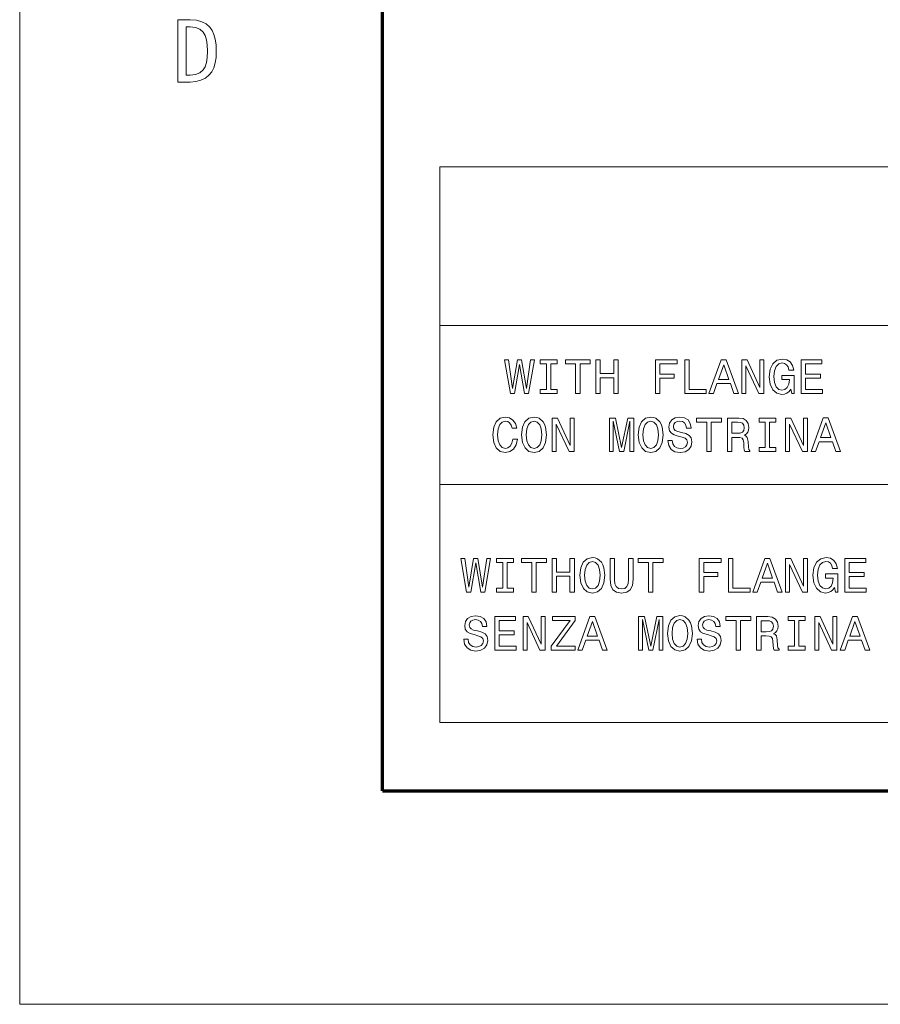
# Model space of a CAD drawing. Extents: x 0 to 420, y 0 to 297.
# Drawn here: x 0 to 40, y 0 to 46 of the extents above; entities that cross this region are included whole.
import ezdxf

# ---------------------------------------------------------------- set-up
doc = ezdxf.new("R2010")
doc.units = 0

msp = doc.modelspace()

# ---------------------------------------------------------------- linework, layer by layer
at = {"color": 7, "lineweight": 13}
for p, q in [((0, 0), (0, 297)), ((19.676178, 39.244038), (137.508148, 39.244038)), ((19.676178, 39.244038), (19.676178, 13.196524)), ((19.676178, 31.801891), (137.508148, 31.801891)), ((19.676178, 24.359743), (137.508148, 24.359743)), ((19.676178, 13.196524), (137.508148, 13.196524)), ((0, 0), (420, 0))]:
    msp.add_line(p, q, dxfattribs=at)
at = {"color": 7, "lineweight": 70}
for q in [(17, 287), (410, 10)]:
    msp.add_line((17, 10), q, dxfattribs=at)
at = {"color": 7, "lineweight": 13}
for points in [[(9.20769, 44.659092), (9.194395, 44.363522), (9.154509, 44.104092), (9.088032, 43.880795), (8.994963, 43.693638), (8.875304, 43.542614), (8.694729, 43.397194), (8.48539, 43.293324), (8.247286, 43.231003), (7.980418, 43.210228), (7.400872, 43.210228), (7.400872, 46.125), (7.980418, 46.125), (8.274984, 46.103695), (8.528003, 46.039772), (8.739473, 45.933239), (8.909395, 45.784092), (9.016781, 45.630001), (9.100304, 45.440453), (9.159964, 45.215454), (9.195759, 44.955002)], [(8.798599, 44.659092), (8.785815, 44.950993), (8.747463, 45.196022), (8.683542, 45.394176), (8.594054, 45.545456), (8.434963, 45.6875), (8.230417, 45.772728), (7.980418, 45.801136), (7.792918, 45.801136), (7.792918, 43.534092), (7.980418, 43.534092), (8.230417, 43.561554), (8.434963, 43.64394), (8.594054, 43.78125), (8.683542, 43.928799), (8.747463, 44.12429), (8.785815, 44.367722)], [(22.979673, 28.616409), (23.179384, 28.616409), (23.40633, 29.98262), (23.640083, 28.616409), (23.830717, 28.616409), (24.107592, 30.193678), (23.926035, 30.193678), (23.730862, 28.852432), (23.506186, 30.193678), (23.308744, 30.193678), (23.088606, 28.852432), (22.893435, 30.193678), (22.707338, 30.193678)], [(24.670416, 28.807043), (24.379925, 28.807043), (24.379925, 28.616409), (25.169695, 28.616409), (25.169695, 28.807043), (24.879204, 28.807043), (24.879204, 30.000774), (25.169695, 30.000774), (25.169695, 30.19141), (24.379925, 30.19141), (24.379925, 30.000774), (24.670416, 30.000774)], [(26.036625, 28.616409), (26.245415, 28.616409), (26.245415, 30.000774), (26.722, 30.000774), (26.722, 30.19141), (25.557772, 30.19141), (25.557772, 30.000774), (26.036625, 30.000774)], [(26.980717, 28.616409), (27.191776, 28.616409), (27.191776, 29.356251), (27.822685, 29.356251), (27.822685, 28.616409), (28.031475, 28.616409), (28.031475, 30.19141), (27.822685, 30.19141), (27.822685, 29.549154), (27.191776, 29.549154), (27.191776, 30.19141), (26.980717, 30.19141)], [(29.774414, 28.616409), (29.985474, 28.616409), (29.985474, 29.340364), (30.648153, 29.340364), (30.648153, 29.528728), (29.985474, 29.528728), (29.985474, 30.000774), (30.800205, 30.000774), (30.800205, 30.19141), (29.774414, 30.19141)], [(31.145163, 28.616409), (32.157337, 28.616409), (32.157337, 28.807043), (31.353952, 28.807043), (31.353952, 30.19141), (31.145163, 30.19141)], [(32.282158, 28.616409), (32.490948, 28.616409), (32.656616, 29.079378), (33.285255, 29.079378), (33.450928, 28.616409), (33.664253, 28.616409), (33.087814, 30.193678), (32.856331, 30.193678)], [(33.820847, 28.616409), (34.009209, 28.616409), (34.009209, 29.907728), (34.612885, 28.616409), (34.855717, 28.616409), (34.855717, 30.19141), (34.665085, 30.19141), (34.665085, 28.900091), (34.068214, 30.19141), (33.820847, 30.19141)], [(36.119801, 28.827469), (36.158382, 28.616409), (36.271854, 28.616409), (36.271854, 29.467453), (35.697685, 29.467453), (35.697685, 29.274551), (36.05172, 29.274551), (36.05172, 29.260933), (36.024483, 29.052145), (35.951862, 28.897821), (35.84066, 28.800236), (35.702221, 28.768463), (35.547897, 28.809313), (35.42762, 28.931864), (35.350456, 29.133844), (35.323223, 29.410717), (35.348186, 29.685322), (35.425346, 29.887302), (35.547897, 30.009853), (35.71357, 30.052973), (35.827042, 30.030277), (35.92009, 29.966734), (35.988174, 29.860069), (36.026752, 29.717094), (36.251431, 29.717094), (36.192425, 29.934961), (36.081223, 30.098362), (35.924629, 30.198217), (35.727188, 30.234529), (35.468468, 30.177792), (35.273296, 30.012123), (35.148476, 29.751135), (35.105354, 29.40391), (35.148476, 29.054413), (35.273296, 28.793427), (35.457123, 28.627756), (35.688606, 28.57329), (35.817963, 28.591446), (35.933708, 28.636835), (36.033562, 28.716265)], [(36.594116, 28.616409), (37.592674, 28.616409), (37.592674, 28.807043), (36.802906, 28.807043), (36.802906, 29.340364), (37.506435, 29.340364), (37.506435, 29.528728), (36.802906, 29.528728), (36.802906, 30.000774), (37.57452, 30.000774), (37.57452, 30.19141), (36.594116, 30.19141)], [(32.72924, 29.272282), (32.972073, 29.966734), (33.214905, 29.272282)], [(23.093145, 26.480854), (23.047756, 26.29022), (22.972864, 26.154055), (22.868469, 26.070084), (22.745918, 26.04285), (22.598404, 26.0837), (22.482662, 26.206251), (22.4055, 26.405964), (22.380537, 26.682837), (22.4055, 26.957439), (22.480392, 27.159422), (22.596136, 27.281971), (22.745918, 27.32509), (22.854853, 27.302397), (22.947901, 27.238852), (23.020523, 27.136726), (23.070452, 26.996021), (23.286049, 26.996021), (23.217966, 27.211618), (23.099955, 27.375019), (22.938822, 27.477144), (22.745918, 27.513456), (22.505358, 27.456718), (22.321531, 27.297857), (22.20352, 27.036871), (22.16267, 26.682837), (22.20352, 26.328802), (22.321531, 26.067814), (22.505358, 25.906683), (22.745918, 25.852217), (22.956978, 25.895336), (23.127188, 26.015617), (23.247469, 26.21306), (23.311012, 26.480854)], [(23.508455, 26.682837), (23.549305, 26.328802), (23.667316, 26.067814), (23.851143, 25.906683), (24.091705, 25.852217), (24.329998, 25.906683), (24.516092, 26.067814), (24.631834, 26.328802), (24.674953, 26.682837), (24.631834, 27.034601), (24.581905, 27.177576), (24.516092, 27.295588), (24.329998, 27.456718), (24.216524, 27.49757), (24.091705, 27.513456), (23.848873, 27.456718), (23.665047, 27.297857), (23.549305, 27.036871)], [(23.726322, 26.682837), (23.751286, 26.957439), (23.82618, 27.159422), (23.941921, 27.281971), (24.091705, 27.32509), (24.23922, 27.281971), (24.354961, 27.157152), (24.429853, 26.95517), (24.457087, 26.682837), (24.429853, 26.408232), (24.354961, 26.206251), (24.23922, 26.0837), (24.091705, 26.04285), (23.941921, 26.0837), (23.82618, 26.206251), (23.751286, 26.405964)], [(24.940479, 25.895336), (25.128845, 25.895336), (25.128845, 27.186655), (25.732519, 25.895336), (25.975349, 25.895336), (25.975349, 27.470337), (25.784716, 27.470337), (25.784716, 26.179018), (25.187851, 27.470337), (24.940479, 27.470337)], [(27.622972, 25.895336), (27.79772, 25.895336), (27.79772, 27.32509), (28.092749, 25.895336), (28.287922, 25.895336), (28.580681, 27.32509), (28.580681, 25.895336), (28.757698, 25.895336), (28.757698, 27.470337), (28.480825, 27.470337), (28.190334, 26.08143), (27.902115, 27.470337), (27.622972, 27.470337)], [(28.973297, 26.682837), (29.014147, 26.328802), (29.132158, 26.067814), (29.315983, 25.906683), (29.556545, 25.852217), (29.794838, 25.906683), (29.980934, 26.067814), (30.096676, 26.328802), (30.139795, 26.682837), (30.096676, 27.034601), (30.046747, 27.177576), (29.980934, 27.295588), (29.794838, 27.456718), (29.681366, 27.49757), (29.556545, 27.513456), (29.313715, 27.456718), (29.129889, 27.297857), (29.014147, 27.036871)], [(29.191164, 26.682837), (29.216127, 26.957439), (29.291019, 27.159422), (29.406761, 27.281971), (29.556545, 27.32509), (29.70406, 27.281971), (29.819801, 27.157152), (29.894695, 26.95517), (29.921928, 26.682837), (29.894695, 26.408232), (29.819801, 26.206251), (29.70406, 26.0837), (29.556545, 26.04285), (29.406761, 26.0837), (29.291019, 26.206251), (29.216127, 26.405964)], [(30.564182, 26.415041), (30.357662, 26.415041), (30.403051, 26.174479), (30.516525, 25.997461), (30.691273, 25.890797), (30.927296, 25.852217), (31.161049, 25.888527), (31.335796, 25.988384), (31.446999, 26.144976), (31.48785, 26.351496), (31.453808, 26.537592), (31.35849, 26.657871), (31.204168, 26.737303), (30.997648, 26.796309), (30.820631, 26.839428), (30.704887, 26.889357), (30.639074, 26.961979), (30.618649, 27.075451), (30.639074, 27.177576), (30.69808, 27.254738), (30.788858, 27.306936), (30.913677, 27.32509), (31.040768, 27.302397), (31.140623, 27.241121), (31.206436, 27.138996), (31.238209, 27.000559), (31.444729, 27.000559), (31.444729, 27.005098), (31.408419, 27.218428), (31.301754, 27.377289), (31.133816, 27.477144), (30.90687, 27.511187), (30.702618, 27.477144), (30.543758, 27.381828), (30.441631, 27.234314), (30.405321, 27.043678), (30.434824, 26.87347), (30.521063, 26.757729), (30.65723, 26.680567), (30.843325, 26.621561), (31.027151, 26.569363), (31.165588, 26.519436), (31.249557, 26.446814), (31.27906, 26.328802), (31.251827, 26.208521), (31.181473, 26.117743), (31.07481, 26.061007), (30.936373, 26.04285), (30.782051, 26.067814), (30.66404, 26.140436), (30.589146, 26.258448)], [(32.18457, 25.895336), (32.39336, 25.895336), (32.39336, 27.279701), (32.869946, 27.279701), (32.869946, 27.470337), (31.705717, 27.470337), (31.705717, 27.279701), (32.18457, 27.279701)], [(33.149086, 25.895336), (33.360146, 25.895336), (33.360146, 26.560286), (33.575745, 26.560286), (33.734608, 26.553478), (33.834465, 26.521706), (33.888931, 26.446814), (33.911625, 26.312916), (33.922974, 26.108665), (33.936588, 25.974768), (33.963821, 25.895336), (34.202114, 25.895336), (34.202114, 25.938456), (34.149918, 26.002001), (34.13176, 26.120012), (34.115875, 26.374191), (34.077293, 26.562555), (34.025097, 26.621561), (33.943398, 26.66468), (34.034172, 26.721416), (34.097717, 26.800848), (34.138569, 26.900703), (34.152184, 27.020985), (34.120415, 27.211618), (34.029636, 27.354593), (33.879852, 27.440834), (33.675602, 27.470337), (33.149086, 27.470337)], [(33.616596, 27.277433), (33.755032, 27.263817), (33.852619, 27.220695), (33.913895, 27.141266), (33.934319, 27.016445), (33.911625, 26.884817), (33.850349, 26.805387), (33.745953, 26.764536), (33.602978, 26.753189), (33.360146, 26.753189), (33.360146, 27.277433)], [(34.916992, 26.08597), (34.626503, 26.08597), (34.626503, 25.895336), (35.416271, 25.895336), (35.416271, 26.08597), (35.125782, 26.08597), (35.125782, 27.279701), (35.416271, 27.279701), (35.416271, 27.470337), (34.626503, 27.470337), (34.626503, 27.279701), (34.916992, 27.279701)], [(35.870163, 25.895336), (36.058525, 25.895336), (36.058525, 27.186655), (36.662201, 25.895336), (36.905029, 25.895336), (36.905029, 27.470337), (36.714397, 27.470337), (36.714397, 26.179018), (36.117531, 27.470337), (35.870163, 27.470337)], [(37.063892, 25.895336), (37.272682, 25.895336), (37.438351, 26.358305), (38.06699, 26.358305), (38.232658, 25.895336), (38.445992, 25.895336), (37.869549, 27.472605), (37.638062, 27.472605)], [(37.510975, 26.551208), (37.753807, 27.245661), (37.996635, 26.551208)], [(20.930357, 19.313725), (21.130068, 19.313725), (21.357014, 20.679935), (21.590767, 19.313725), (21.781401, 19.313725), (22.058275, 20.890993), (21.876719, 20.890993), (21.681545, 19.549747), (21.456869, 20.890993), (21.259428, 20.890993), (21.039289, 19.549747), (20.844118, 20.890993), (20.658022, 20.890993)], [(22.621099, 19.504358), (22.330608, 19.504358), (22.330608, 19.313725), (23.120378, 19.313725), (23.120378, 19.504358), (22.829887, 19.504358), (22.829887, 20.69809), (23.120378, 20.69809), (23.120378, 20.888725), (22.330608, 20.888725), (22.330608, 20.69809), (22.621099, 20.69809)], [(23.987309, 19.313725), (24.196098, 19.313725), (24.196098, 20.69809), (24.672684, 20.69809), (24.672684, 20.888725), (23.508455, 20.888725), (23.508455, 20.69809), (23.987309, 20.69809)], [(24.9314, 19.313725), (25.14246, 19.313725), (25.14246, 20.053566), (25.773369, 20.053566), (25.773369, 19.313725), (25.982159, 19.313725), (25.982159, 20.888725), (25.773369, 20.888725), (25.773369, 20.246469), (25.14246, 20.246469), (25.14246, 20.888725), (24.9314, 20.888725)], [(26.240875, 20.101225), (26.281725, 19.74719), (26.399736, 19.486202), (26.583563, 19.325071), (26.824123, 19.270605), (27.062416, 19.325071), (27.248512, 19.486202), (27.364254, 19.74719), (27.407373, 20.101225), (27.364254, 20.45299), (27.314327, 20.595964), (27.248512, 20.713976), (27.062416, 20.875107), (26.948944, 20.915958), (26.824123, 20.931845), (26.581293, 20.875107), (26.397469, 20.716246), (26.281725, 20.455259)], [(27.647936, 19.912861), (27.679708, 19.629179), (27.779564, 19.427197), (27.947504, 19.311455), (28.190334, 19.270605), (28.430897, 19.311455), (28.598837, 19.427197), (28.698692, 19.626909), (28.732735, 19.912861), (28.732735, 20.888725), (28.521675, 20.888725), (28.521675, 19.901512), (28.501249, 19.708609), (28.439976, 19.570173), (28.335579, 19.488472), (28.190334, 19.461239), (28.04055, 19.488472), (27.936157, 19.570173), (27.874882, 19.706339), (27.856726, 19.901512), (27.856726, 20.888725), (27.647936, 20.888725)], [(29.45215, 19.313725), (29.66094, 19.313725), (29.66094, 20.69809), (30.137524, 20.69809), (30.137524, 20.888725), (28.973297, 20.888725), (28.973297, 20.69809), (29.45215, 20.69809)], [(31.823727, 19.313725), (32.034786, 19.313725), (32.034786, 20.03768), (32.697464, 20.03768), (32.697464, 20.226044), (32.034786, 20.226044), (32.034786, 20.69809), (32.849518, 20.69809), (32.849518, 20.888725), (31.823727, 20.888725)], [(33.194477, 19.313725), (34.20665, 19.313725), (34.20665, 19.504358), (33.403267, 19.504358), (33.403267, 20.888725), (33.194477, 20.888725)], [(34.33147, 19.313725), (34.54026, 19.313725), (34.705933, 19.776693), (35.334568, 19.776693), (35.50024, 19.313725), (35.71357, 19.313725), (35.137127, 20.890993), (34.905643, 20.890993)], [(35.870159, 19.313725), (36.058525, 19.313725), (36.058525, 20.605043), (36.662201, 19.313725), (36.905029, 19.313725), (36.905029, 20.888725), (36.714394, 20.888725), (36.714394, 19.597406), (36.117531, 20.888725), (35.870159, 20.888725)], [(38.169113, 19.524784), (38.207695, 19.313725), (38.321167, 19.313725), (38.321167, 20.164768), (37.746994, 20.164768), (37.746994, 19.971867), (38.101028, 19.971867), (38.101028, 19.958248), (38.073799, 19.74946), (38.001175, 19.595137), (37.889973, 19.497551), (37.751534, 19.465778), (37.597214, 19.506628), (37.476933, 19.629179), (37.399773, 19.83116), (37.372536, 20.108032), (37.397499, 20.382637), (37.474663, 20.584618), (37.597214, 20.707169), (37.762882, 20.750288), (37.876358, 20.727592), (37.969402, 20.664049), (38.037487, 20.557384), (38.076065, 20.41441), (38.300743, 20.41441), (38.241737, 20.632277), (38.130531, 20.795677), (37.973942, 20.895533), (37.776497, 20.931845), (37.517784, 20.875107), (37.322609, 20.709438), (37.197788, 20.44845), (37.154671, 20.101225), (37.197788, 19.751728), (37.322609, 19.490742), (37.506435, 19.325071), (37.737919, 19.270605), (37.867279, 19.288761), (37.983017, 19.33415), (38.082878, 19.41358)], [(38.643433, 19.313725), (39.641991, 19.313725), (39.641991, 19.504358), (38.852219, 19.504358), (38.852219, 20.03768), (39.555748, 20.03768), (39.555748, 20.226044), (38.852219, 20.226044), (38.852219, 20.69809), (39.623833, 20.69809), (39.623833, 20.888725), (38.643433, 20.888725)], [(26.458742, 20.101225), (26.483707, 20.375828), (26.558598, 20.57781), (26.674341, 20.700359), (26.824123, 20.743479), (26.971638, 20.700359), (27.087381, 20.575541), (27.162273, 20.373558), (27.189507, 20.101225), (27.162273, 19.82662), (27.087381, 19.62464), (26.971638, 19.502089), (26.824123, 19.461239), (26.674341, 19.502089), (26.558598, 19.62464), (26.483707, 19.824352)], [(34.778553, 19.969597), (35.021385, 20.664049), (35.264217, 19.969597)], [(21.00071, 17.112356), (20.794189, 17.112356), (20.839579, 16.871794), (20.953051, 16.694777), (21.127798, 16.588112), (21.363823, 16.549532), (21.597576, 16.585842), (21.772324, 16.685699), (21.883526, 16.842291), (21.924377, 17.048811), (21.890335, 17.234907), (21.795017, 17.355186), (21.640696, 17.434618), (21.434175, 17.493624), (21.257158, 17.536743), (21.141417, 17.586672), (21.075602, 17.659294), (21.055176, 17.772766), (21.075602, 17.874891), (21.134607, 17.952053), (21.225386, 18.004251), (21.350204, 18.022406), (21.477295, 17.999712), (21.57715, 17.938437), (21.642965, 17.836311), (21.674738, 17.697874), (21.881258, 17.697874), (21.881258, 17.702414), (21.844946, 17.915743), (21.738281, 18.074604), (21.570343, 18.174459), (21.343397, 18.208502), (21.139147, 18.174459), (20.980284, 18.079144), (20.878159, 17.931629), (20.841848, 17.740993), (20.871351, 17.570786), (20.95759, 17.455044), (21.093758, 17.377882), (21.279852, 17.318876), (21.463678, 17.266678), (21.602114, 17.216751), (21.686085, 17.144129), (21.715588, 17.026117), (21.688354, 16.905836), (21.618, 16.815058), (21.511337, 16.758322), (21.3729, 16.740166), (21.218576, 16.765129), (21.100565, 16.837751), (21.025673, 16.955763)], [(22.248909, 16.592651), (23.247467, 16.592651), (23.247467, 16.783285), (22.457699, 16.783285), (22.457699, 17.316607), (23.161228, 17.316607), (23.161228, 17.504971), (22.457699, 17.504971), (22.457699, 17.977016), (23.229313, 17.977016), (23.229313, 18.167652), (22.248909, 18.167652)], [(23.574268, 16.592651), (23.762634, 16.592651), (23.762634, 17.88397), (24.366308, 16.592651), (24.609138, 16.592651), (24.609138, 18.167652), (24.418505, 18.167652), (24.418505, 16.876333), (23.82164, 18.167652), (23.574268, 18.167652)], [(24.89282, 16.592651), (26.023008, 16.592651), (26.023008, 16.783285), (25.14246, 16.783285), (26.023008, 17.988365), (26.023008, 18.167652), (24.954096, 18.167652), (24.954096, 17.977016), (25.786983, 17.977016), (24.89282, 16.774208)], [(26.134211, 16.592651), (26.343, 16.592651), (26.508671, 17.05562), (27.13731, 17.05562), (27.302979, 16.592651), (27.516308, 16.592651), (26.939867, 18.16992), (26.708382, 18.16992)], [(28.989182, 16.592651), (29.163929, 16.592651), (29.163929, 18.022406), (29.458958, 16.592651), (29.654131, 16.592651), (29.946892, 18.022406), (29.946892, 16.592651), (30.123909, 16.592651), (30.123909, 18.167652), (29.847034, 18.167652), (29.556545, 16.778746), (29.268326, 18.167652), (28.989182, 18.167652)], [(30.339506, 17.380152), (30.380356, 17.026117), (30.498367, 16.765129), (30.682194, 16.603998), (30.922756, 16.549532), (31.161047, 16.603998), (31.347141, 16.765129), (31.462885, 17.026117), (31.506004, 17.380152), (31.462885, 17.731916), (31.412956, 17.874891), (31.347141, 17.992903), (31.161047, 18.154034), (31.047575, 18.194885), (30.922756, 18.210772), (30.679924, 18.154034), (30.496098, 17.995173), (30.380356, 17.734186)], [(30.557373, 17.380152), (30.582336, 17.654755), (30.65723, 17.856737), (30.772972, 17.979286), (30.922756, 18.022406), (31.070271, 17.979286), (31.186012, 17.854467), (31.260902, 17.652485), (31.288136, 17.380152), (31.260902, 17.105547), (31.186012, 16.903566), (31.070271, 16.781015), (30.922756, 16.740166), (30.772972, 16.781015), (30.65723, 16.903566), (30.582336, 17.103279)], [(31.930391, 17.112356), (31.723871, 17.112356), (31.76926, 16.871794), (31.882732, 16.694777), (32.05748, 16.588112), (32.293503, 16.549532), (32.52726, 16.585842), (32.702003, 16.685699), (32.81321, 16.842291), (32.854057, 17.048811), (32.820015, 17.234907), (32.724701, 17.355186), (32.570377, 17.434618), (32.363857, 17.493624), (32.18684, 17.536743), (32.071098, 17.586672), (32.005283, 17.659294), (31.984859, 17.772766), (32.005283, 17.874891), (32.064289, 17.952053), (32.155067, 18.004251), (32.279888, 18.022406), (32.406975, 17.999712), (32.506832, 17.938437), (32.572647, 17.836311), (32.60442, 17.697874), (32.81094, 17.697874), (32.81094, 17.702414), (32.774628, 17.915743), (32.667961, 18.074604), (32.500023, 18.174459), (32.273079, 18.208502), (32.068829, 18.174459), (31.909966, 18.079144), (31.807842, 17.931629), (31.77153, 17.740993), (31.801033, 17.570786), (31.887272, 17.455044), (32.023438, 17.377882), (32.209534, 17.318876), (32.39336, 17.266678), (32.531796, 17.216751), (32.615768, 17.144129), (32.645271, 17.026117), (32.618034, 16.905836), (32.547684, 16.815058), (32.441017, 16.758322), (32.302582, 16.740166), (32.148258, 16.765129), (32.030247, 16.837751), (31.955357, 16.955763)], [(33.550781, 16.592651), (33.759571, 16.592651), (33.759571, 17.977016), (34.236153, 17.977016), (34.236153, 18.167652), (33.071926, 18.167652), (33.071926, 17.977016), (33.550781, 17.977016)], [(34.515297, 16.592651), (34.726357, 16.592651), (34.726357, 17.257601), (34.941956, 17.257601), (35.100815, 17.250793), (35.200672, 17.219021), (35.255138, 17.144129), (35.277832, 17.010231), (35.289181, 16.805981), (35.302795, 16.672083), (35.330032, 16.592651), (35.568321, 16.592651), (35.568321, 16.635771), (35.516125, 16.699316), (35.497971, 16.817327), (35.482086, 17.071507), (35.443504, 17.259871), (35.391304, 17.318876), (35.309605, 17.361996), (35.400383, 17.418732), (35.463928, 17.498163), (35.504776, 17.598019), (35.518394, 17.7183), (35.486622, 17.908934), (35.395844, 18.051908), (35.246059, 18.138149), (35.041809, 18.167652), (34.515297, 18.167652)], [(36.283199, 16.783285), (35.99271, 16.783285), (35.99271, 16.592651), (36.782478, 16.592651), (36.782478, 16.783285), (36.491989, 16.783285), (36.491989, 17.977016), (36.782478, 17.977016), (36.782478, 18.167652), (35.99271, 18.167652), (35.99271, 17.977016), (36.283199, 17.977016)], [(37.23637, 16.592651), (37.424736, 16.592651), (37.424736, 17.88397), (38.028408, 16.592651), (38.27124, 16.592651), (38.27124, 18.167652), (38.080605, 18.167652), (38.080605, 16.876333), (37.483742, 18.167652), (37.23637, 18.167652)], [(38.430099, 16.592651), (38.638893, 16.592651), (38.804562, 17.05562), (39.433201, 17.05562), (39.598869, 16.592651), (39.812199, 16.592651), (39.235756, 18.16992), (39.004272, 18.16992)], [(26.581293, 17.248524), (26.824123, 17.942976), (27.066956, 17.248524)], [(34.982803, 17.974749), (35.121239, 17.961132), (35.218826, 17.918011), (35.280102, 17.838581), (35.300529, 17.71376), (35.277832, 17.582132), (35.216557, 17.502703), (35.112164, 17.461851), (34.969189, 17.450504), (34.726357, 17.450504), (34.726357, 17.974749)], [(38.877182, 17.248524), (39.120018, 17.942976), (39.362846, 17.248524)]]:
    msp.add_lwpolyline(points, close=True, dxfattribs=at)

doc.saveas('drawing.dxf')
